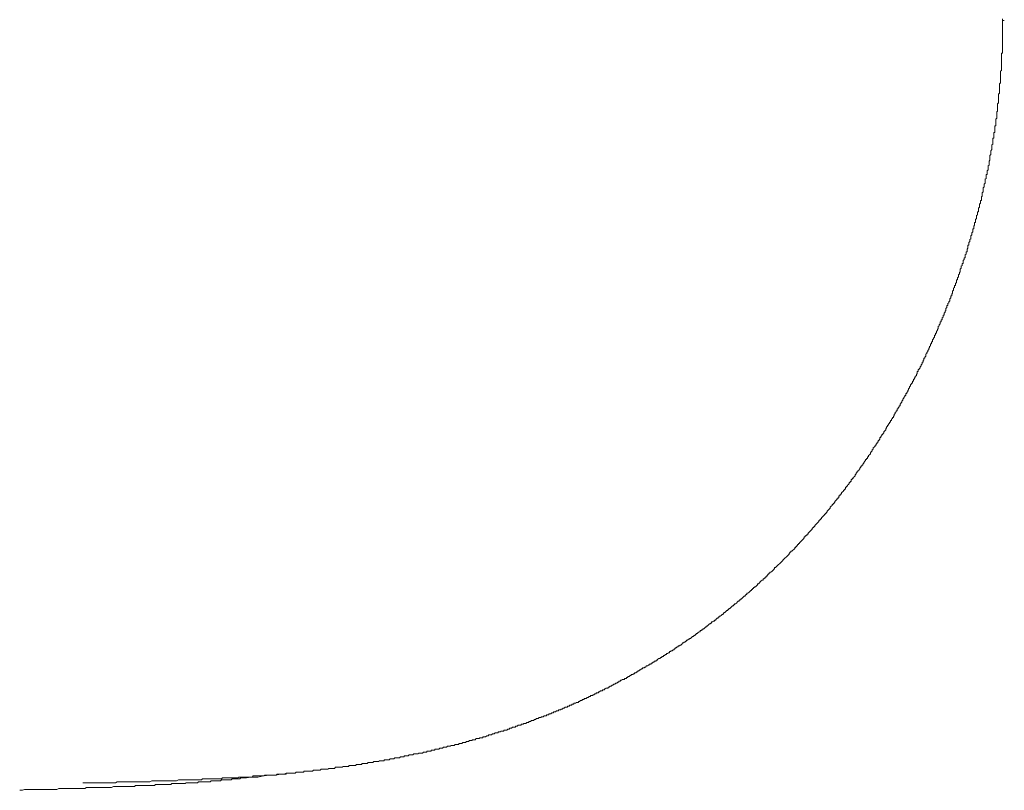
# Model space of a CAD drawing. Units: inches. Extents: x -768 to 2616, y -603 to 1807.
# Drawn here: x -129 to 127, y 247 to 447 of the extents above; entities that cross this region are included whole.
import ezdxf

# ---------------------------------------------------------------- set-up
doc = ezdxf.new("R2010")
doc.units = ezdxf.units.IN
doc.header["$MEASUREMENT"] = 0
doc.layers.add('图层 1', color=7, linetype='Continuous')

msp = doc.modelspace()

# ---------------------------------------------------------------- linework, layer by layer
at = {"layer": '图层 1', "color": 7, "lineweight": 9}
for points in [[(121.89, 405.64), (121.89, 405.89), (122.14, 406.14), (122.14, 406.39), (122.14, 406.64), (122.14, 406.89), (122.14, 407.12), (122.38, 407.12), (122.38, 407.4), (122.38, 407.62), (122.38, 407.86), (122.38, 408.14), (122.61, 408.36), (122.61, 408.63), (122.61, 408.87), (122.61, 409.12), (122.61, 409.37), (122.87, 409.61), (122.87, 409.87), (122.87, 410.11), (122.87, 410.37), (122.87, 410.61), (123.12, 410.86), (123.12, 411.11), (123.12, 411.37), (123.12, 411.6), (123.12, 411.85), (123.12, 412.11), (123.37, 412.36), (123.37, 412.61), (123.37, 412.86), (123.37, 413.11), (123.37, 413.34), (123.63, 413.61), (123.63, 413.83), (123.63, 414.1), (123.63, 414.35), (123.63, 414.61), (123.63, 414.86), (123.86, 415.08), (123.86, 415.36), (123.86, 415.58), (123.86, 415.85), (123.86, 416.09), (123.86, 416.33), (123.86, 416.59), (124.11, 416.59), (124.11, 416.83), (124.11, 417.09), (124.11, 417.33), (124.11, 417.58), (124.11, 417.79), (124.11, 418.07), (124.37, 418.07), (124.37, 418.34), (124.37, 418.57), (124.37, 418.81), (124.37, 419.08), (124.37, 419.31), (124.37, 419.58), (124.37, 419.82), (124.61, 419.82), (124.61, 420.07), (124.61, 420.32), (124.61, 420.56), (124.61, 420.82), (124.61, 421.06), (124.61, 421.33), (124.61, 421.56), (124.88, 421.8), (124.88, 422.07), (124.88, 422.3), (124.88, 422.54), (124.88, 422.82), (124.88, 423.04), (124.88, 423.31), (124.88, 423.55), (125.11, 423.55), (125.11, 423.79), (125.11, 424.05), (125.11, 424.31), (125.11, 424.55), (125.11, 424.79), (125.11, 425.05), (125.11, 425.29), (125.11, 425.53), (125.37, 425.8), (125.37, 426.03), (125.37, 426.3), (125.37, 426.54), (125.37, 426.77), (125.37, 427.04), (125.37, 427.28), (125.37, 427.51), (125.37, 427.78), (125.37, 428.02), (125.6, 428.3), (125.6, 428.51), (125.6, 428.78), (125.6, 429.02), (125.6, 429.29), (125.6, 429.51), (125.6, 429.76), (125.6, 430.03), (125.6, 430.27), (125.6, 430.5), (125.6, 430.76), (125.87, 431.01), (125.87, 431.27), (125.87, 431.51), (125.87, 431.76), (125.87, 432.01), (125.87, 432.25), (125.87, 432.51), (125.87, 432.75), (125.87, 433.02), (125.87, 433.26), (125.87, 433.49), (125.87, 433.73), (125.87, 434), (126.11, 434.23), (126.11, 434.5), (126.11, 434.72), (126.11, 435), (126.11, 435.24), (126.11, 435.48), (126.11, 435.74), (126.11, 436.01), (126.11, 436.24), (126.11, 436.46), (126.11, 436.75), (126.11, 436.97), (126.11, 437.22), (126.11, 437.47), (126.11, 437.73), (126.11, 437.98), (126.11, 438.23), (126.11, 438.48), (126.11, 438.7), (126.36, 438.7), (126.36, 438.97), (126.36, 439.22), (126.36, 439.45), (126.36, 439.72), (126.36, 439.97), (126.36, 440.23), (126.36, 440.48), (126.36, 440.7), (126.36, 440.95), (126.36, 441.22), (126.36, 441.47), (126.36, 441.72), (126.36, 441.96), (126.36, 442.22), (126.36, 442.46), (126.36, 442.73), (126.36, 442.96), (126.36, 443.19), (126.36, 443.44), (126.36, 443.7), (126.36, 443.94), (126.36, 444.21), (126.36, 444.42), (126.36, 444.7), (126.36, 444.92), (126.36, 445.19), (126.36, 445.44), (126.36, 445.66), (126.36, 445.95), (126.36, 446.16), (126.36, 446.44), (126.36, 446.69), (126.36, 446.94), (126.36, 447.17)], [(126.36, 447.17), (126.36, 447.42), (126.36, 447.67)], [(126.36, 447.17), (126.85, 447.17)], [(109.18, 365.85), (109.18, 366.1), (109.18, 366.33), (109.44, 366.61), (109.44, 366.83), (109.69, 367.1), (109.69, 367.33), (109.69, 367.6), (109.94, 367.82), (109.94, 368.08), (110.18, 368.34), (110.18, 368.58), (110.18, 368.82), (110.43, 368.82), (110.43, 369.08), (110.43, 369.33), (110.67, 369.33), (110.67, 369.58), (110.67, 369.82), (110.94, 370.06), (110.94, 370.32), (110.94, 370.56), (111.19, 370.56), (111.19, 370.83), (111.19, 371.06), (111.43, 371.33), (111.43, 371.57), (111.68, 371.79), (111.68, 372.07), (111.68, 372.31), (111.93, 372.55), (111.93, 372.81), (111.93, 373.07), (112.17, 373.07), (112.17, 373.31), (112.17, 373.55), (112.43, 373.79), (112.43, 374.04), (112.67, 374.29), (112.67, 374.56), (112.67, 374.79), (112.92, 375.06), (112.92, 375.3), (112.92, 375.54), (113.17, 375.54), (113.17, 375.8), (113.17, 376.04), (113.41, 376.29), (113.41, 376.54), (113.41, 376.78), (113.67, 377.04), (113.67, 377.28), (113.67, 377.55), (113.93, 377.78), (113.93, 378.02), (113.93, 378.29), (114.18, 378.29), (114.18, 378.52), (114.18, 378.76), (114.41, 379.03), (114.41, 379.29), (114.41, 379.53), (114.41, 379.77), (114.67, 379.77), (114.67, 380.03), (114.67, 380.26), (114.9, 380.53), (114.9, 380.77), (114.9, 381.01), (115.16, 381.28), (115.16, 381.51), (115.16, 381.76), (115.41, 381.76), (115.41, 382.02), (115.41, 382.25), (115.41, 382.49), (115.66, 382.76), (115.66, 383.02), (115.66, 383.26), (115.91, 383.51), (115.91, 383.76), (115.91, 383.99), (116.16, 383.99), (116.16, 384.26), (116.16, 384.5), (116.16, 384.75), (116.4, 385.01), (116.4, 385.24), (116.4, 385.51), (116.65, 385.51), (116.65, 385.75), (116.65, 386.01), (116.65, 386.22), (116.9, 386.46), (116.9, 386.72), (116.9, 386.99), (117.15, 386.99), (117.15, 387.23), (117.15, 387.49), (117.15, 387.7), (117.4, 387.98), (117.4, 388.21), (117.4, 388.47), (117.4, 388.72), (117.65, 388.72), (117.65, 388.97), (117.65, 389.24), (117.65, 389.45), (117.91, 389.74), (117.91, 389.98), (117.91, 390.23), (118.14, 390.45), (118.14, 390.72), (118.14, 390.96), (118.14, 391.22), (118.4, 391.47), (118.4, 391.72), (118.4, 391.95), (118.63, 392.2), (118.63, 392.45), (118.63, 392.7), (118.63, 392.97), (118.9, 392.97), (118.9, 393.19), (118.9, 393.44), (118.9, 393.69), (119.14, 393.95), (119.14, 394.2), (119.14, 394.45), (119.14, 394.69), (119.4, 394.69), (119.4, 394.93), (119.4, 395.19), (119.4, 395.44), (119.63, 395.67), (119.63, 395.94), (119.63, 396.17), (119.63, 396.45), (119.89, 396.67), (119.89, 396.94), (119.89, 397.19), (119.89, 397.41), (120.13, 397.41), (120.13, 397.69), (120.13, 397.91), (120.13, 398.19), (120.13, 398.42), (120.39, 398.69), (120.39, 398.92), (120.39, 399.16), (120.39, 399.42), (120.63, 399.66), (120.63, 399.94), (120.63, 400.16), (120.63, 400.41), (120.88, 400.41), (120.88, 400.67), (120.88, 400.92), (120.88, 401.17), (120.88, 401.41), (121.13, 401.41), (121.13, 401.66), (121.13, 401.91), (121.13, 402.16), (121.13, 402.38), (121.38, 402.66), (121.38, 402.89), (121.38, 403.15), (121.38, 403.39), (121.38, 403.65), (121.64, 403.91), (121.64, 404.13), (121.64, 404.41), (121.64, 404.63), (121.87, 404.88), (121.87, 405.14), (121.87, 405.37), (121.87, 405.64)], [(91.52, 333.74), (91.52, 334.02), (91.77, 334.24), (92.04, 334.51), (92.04, 334.74), (92.27, 335.01), (92.51, 335.22), (92.51, 335.5), (92.78, 335.72), (92.78, 336.01), (93.01, 336.25), (93.28, 336.49), (93.28, 336.76), (93.52, 336.76), (93.52, 336.97), (93.77, 337.24), (93.77, 337.5), (94.01, 337.5), (94.01, 337.73), (94.01, 337.97), (94.27, 337.97), (94.27, 338.24), (94.51, 338.24), (94.51, 338.49), (94.51, 338.71), (94.77, 338.71), (94.77, 338.99), (95.01, 339.24), (95.01, 339.47), (95.25, 339.47), (95.25, 339.72), (95.5, 339.96), (95.5, 340.23), (95.77, 340.48), (96.02, 340.71), (96.02, 340.96), (96.25, 341.21), (96.25, 341.46), (96.51, 341.72), (96.51, 341.97), (96.74, 341.97), (96.74, 342.2), (97, 342.46), (97, 342.68), (97.23, 342.68), (97.23, 342.96), (97.23, 343.18), (97.5, 343.18), (97.5, 343.46), (97.75, 343.69), (97.75, 343.96), (98, 343.96), (98, 344.19), (98.24, 344.45), (98.24, 344.72), (98.49, 344.93), (98.49, 345.21), (98.74, 345.43), (98.74, 345.71), (98.99, 345.71), (98.99, 345.96), (98.99, 346.2), (99.24, 346.2), (99.24, 346.44), (99.48, 346.67), (99.48, 346.95), (99.75, 346.95), (99.75, 347.18), (99.75, 347.46), (99.98, 347.46), (99.98, 347.68), (100.24, 347.93), (100.24, 348.18), (100.47, 348.42), (100.47, 348.67), (100.74, 348.92), (100.74, 349.17), (100.98, 349.43), (100.98, 349.68), (101.23, 349.68), (101.23, 349.93), (101.23, 350.18), (101.48, 350.18), (101.48, 350.4), (101.73, 350.67), (101.73, 350.92), (101.98, 351.15), (101.98, 351.42), (102.23, 351.67), (102.23, 351.91), (102.48, 352.15), (102.48, 352.39), (102.72, 352.65), (102.72, 352.89), (102.97, 352.89), (102.97, 353.16), (102.97, 353.39), (103.21, 353.39), (103.21, 353.67), (103.21, 353.9), (103.48, 353.9), (103.48, 354.15), (103.71, 354.4), (103.71, 354.64), (103.98, 354.9), (103.98, 355.14), (104.2, 355.39), (104.2, 355.64), (104.2, 355.89), (104.47, 355.89), (104.47, 356.15), (104.47, 356.4), (104.71, 356.4), (104.71, 356.62), (104.96, 356.89), (104.96, 357.14), (105.21, 357.39), (105.21, 357.64), (105.46, 357.89), (105.46, 358.14), (105.46, 358.37), (105.71, 358.37), (105.71, 358.64), (105.71, 358.86), (105.96, 358.86), (105.96, 359.13), (105.96, 359.39), (106.2, 359.39), (106.2, 359.61), (106.45, 359.89), (106.45, 360.11), (106.45, 360.38), (106.72, 360.62), (106.72, 360.85), (106.95, 361.12), (106.95, 361.36), (107.21, 361.62), (107.21, 361.86), (107.44, 362.12), (107.44, 362.36), (107.7, 362.6), (107.7, 362.86), (107.7, 363.1), (107.95, 363.1), (107.95, 363.37), (107.95, 363.6), (108.21, 363.6), (108.21, 363.86), (108.21, 364.11), (108.45, 364.36), (108.45, 364.61), (108.7, 364.85), (108.7, 365.09), (108.7, 365.35), (108.94, 365.35), (108.94, 365.59), (108.94, 365.85), (109.18, 365.85)], [(68.15, 305.65), (68.39, 305.9), (68.64, 306.15), (68.89, 306.4), (69.14, 306.65), (69.38, 306.9), (69.63, 307.13), (69.88, 307.39), (70.13, 307.63), (70.38, 307.9), (70.63, 308.13), (70.89, 308.37), (70.89, 308.65), (71.12, 308.65), (71.12, 308.87), (71.38, 308.87), (71.38, 309.14), (71.61, 309.14), (71.86, 309.38), (72.12, 309.61), (72.37, 309.88), (72.37, 310.12), (72.62, 310.12), (72.62, 310.38), (72.87, 310.38), (72.87, 310.62), (73.12, 310.62), (73.12, 310.88), (73.36, 310.88), (73.36, 311.12), (73.61, 311.12), (73.61, 311.37), (73.86, 311.61), (74.13, 311.86), (74.36, 312.13), (74.6, 312.37), (74.85, 312.62), (74.85, 312.87), (75.11, 312.87), (75.11, 313.11), (75.36, 313.11), (75.36, 313.34), (75.61, 313.34), (75.61, 313.62), (75.85, 313.62), (75.85, 313.83), (76.1, 314.11), (76.35, 314.35), (76.6, 314.61), (76.85, 314.85), (76.85, 315.12), (77.1, 315.12), (77.1, 315.35), (77.34, 315.35), (77.34, 315.59), (77.58, 315.59), (77.58, 315.86), (77.84, 316.1), (78.09, 316.36), (78.36, 316.6), (78.6, 316.84), (78.6, 317.1), (78.84, 317.1), (78.84, 317.34), (79.07, 317.34), (79.07, 317.58), (79.34, 317.58), (79.34, 317.84), (79.58, 318.08), (79.84, 318.34), (80.08, 318.58), (80.08, 318.82), (80.33, 318.82), (80.33, 319.08), (80.58, 319.08), (80.58, 319.32), (80.83, 319.32), (80.83, 319.59), (81.08, 319.83), (81.32, 320.08), (81.57, 320.33), (81.57, 320.59), (81.82, 320.83), (82.08, 321.07), (82.08, 321.31), (82.33, 321.31), (82.33, 321.57), (82.57, 321.57), (82.57, 321.81), (82.82, 321.81), (82.82, 322.07), (83.07, 322.3), (83.31, 322.58), (83.31, 322.81), (83.56, 322.81), (83.56, 323.05), (83.81, 323.05), (83.81, 323.32), (83.81, 323.56), (84.06, 323.56), (84.06, 323.82), (84.31, 323.82), (84.31, 324.06), (84.56, 324.06), (84.56, 324.32), (84.81, 324.56), (85.05, 324.8), (85.05, 325.05), (85.32, 325.05), (85.32, 325.3), (85.54, 325.3), (85.54, 325.55), (85.54, 325.78), (85.81, 325.78), (85.81, 326.04), (86.06, 326.04), (86.06, 326.31), (86.31, 326.54), (86.55, 326.8), (86.55, 327.05), (86.8, 327.05), (86.8, 327.27), (87.04, 327.27), (87.04, 327.55), (87.04, 327.79), (87.3, 327.79), (87.3, 328.05), (87.54, 328.05), (87.54, 328.29), (87.79, 328.52), (88.04, 328.79), (88.04, 329.03), (88.29, 329.3), (88.29, 329.53), (88.54, 329.53), (88.54, 329.77), (88.79, 329.77), (88.79, 330.04), (89.05, 330.27), (89.28, 330.54), (89.28, 330.76), (89.54, 331.01), (89.54, 331.28), (89.77, 331.28), (89.77, 331.49), (90.04, 331.49), (90.04, 331.77), (90.29, 332.02), (90.29, 332.28), (90.54, 332.28), (90.54, 332.52), (90.78, 332.73), (90.78, 333.03), (91, 333.03), (91, 333.26), (91.27, 333.26), (91.27, 333.51), (91.27, 333.74), (91.52, 333.74)], [(39.53, 282.74), (39.78, 282.74), (39.78, 283.03), (40.02, 283.03), (40.27, 283.24), (40.52, 283.24), (40.78, 283.52), (41.02, 283.52), (41.02, 283.77), (41.27, 283.77), (41.27, 284.02), (41.51, 284.02), (41.76, 284.25), (42.01, 284.25), (42.01, 284.5), (42.26, 284.5), (42.52, 284.5), (42.52, 284.75), (42.77, 284.75), (43.02, 285.01), (43.26, 285.28), (43.51, 285.28), (43.51, 285.49), (43.75, 285.49), (44.01, 285.74), (44.26, 285.74), (44.26, 285.99), (44.5, 285.99), (44.76, 286.24), (45, 286.24), (45, 286.47), (45.27, 286.47), (45.5, 286.73), (45.76, 286.97), (45.98, 286.97), (46.25, 287.24), (46.5, 287.24), (46.5, 287.49), (46.76, 287.49), (46.76, 287.74), (46.99, 287.74), (47.24, 288), (47.49, 288.21), (47.73, 288.21), (47.73, 288.49), (47.99, 288.49), (48.24, 288.72), (48.49, 288.72), (48.49, 288.98), (48.73, 288.98), (48.98, 289.23), (49.23, 289.48), (49.49, 289.48), (49.49, 289.74), (49.72, 289.74), (49.98, 289.96), (50.21, 290.24), (50.48, 290.24), (50.48, 290.46), (50.72, 290.46), (50.72, 290.74), (50.98, 290.74), (51.22, 290.99), (51.47, 290.99), (51.47, 291.2), (51.72, 291.2), (51.96, 291.48), (52.21, 291.71), (52.47, 291.71), (52.47, 291.96), (52.73, 291.96), (52.73, 292.23), (52.96, 292.23), (53.22, 292.46), (53.45, 292.71), (53.71, 292.71), (53.71, 292.96), (53.94, 292.96), (53.94, 293.21), (54.21, 293.21), (54.46, 293.45), (54.71, 293.7), (54.95, 293.7), (54.95, 293.95), (55.2, 293.95), (55.2, 294.21), (55.45, 294.21), (55.7, 294.46), (55.95, 294.71), (56.19, 294.96), (56.46, 294.96), (56.46, 295.2), (56.69, 295.2), (56.69, 295.44), (56.95, 295.44), (57.2, 295.67), (57.45, 295.95), (57.69, 296.18), (57.94, 296.18), (57.94, 296.45), (58.18, 296.45), (58.18, 296.68), (58.44, 296.68), (58.69, 296.96), (58.94, 297.18), (59.18, 297.45), (59.43, 297.45), (59.43, 297.7), (59.67, 297.7), (59.67, 297.92), (59.92, 297.92), (59.92, 298.2), (60.19, 298.2), (60.44, 298.42), (60.68, 298.7), (60.91, 298.93), (61.16, 298.93), (61.16, 299.18), (61.42, 299.18), (61.42, 299.42), (61.68, 299.42), (61.68, 299.67), (61.92, 299.67), (61.92, 299.92), (62.17, 299.92), (62.41, 300.17), (62.66, 300.41), (62.66, 300.67), (62.91, 300.67), (63.18, 300.92), (63.41, 301.18), (63.65, 301.43), (63.92, 301.65), (64.15, 301.65), (64.15, 301.92), (64.42, 301.92), (64.42, 302.17), (64.66, 302.17), (64.66, 302.42), (64.91, 302.42), (64.91, 302.67), (65.15, 302.67), (65.15, 302.92), (65.4, 302.92), (65.4, 303.17), (65.65, 303.17), (65.65, 303.4), (65.9, 303.4), (65.9, 303.66), (66.15, 303.66), (66.4, 303.9), (66.65, 304.14), (66.91, 304.42), (67.14, 304.64), (67.14, 304.91), (67.39, 304.91), (67.65, 305.14), (67.88, 305.41), (68.15, 305.65)], [(6.69, 266.1), (6.94, 266.1), (7.19, 266.34), (7.43, 266.34), (7.69, 266.34), (7.93, 266.6), (8.18, 266.6), (8.43, 266.6), (8.43, 266.84), (8.66, 266.84), (8.93, 266.84), (9.18, 267.1), (9.44, 267.1), (9.67, 267.1), (9.67, 267.34), (9.93, 267.34), (10.16, 267.34), (10.41, 267.61), (10.67, 267.61), (10.93, 267.61), (10.93, 267.85), (11.17, 267.85), (11.42, 267.85), (11.66, 268.07), (11.91, 268.07), (12.16, 268.35), (12.41, 268.35), (12.66, 268.59), (12.91, 268.59), (13.15, 268.59), (13.4, 268.82), (13.67, 268.82), (13.91, 269.09), (14.16, 269.09), (14.38, 269.09), (14.38, 269.33), (14.65, 269.33), (14.9, 269.33), (14.9, 269.59), (15.16, 269.59), (15.4, 269.59), (15.64, 269.83), (15.89, 269.83), (16.13, 269.83), (16.13, 270.09), (16.39, 270.09), (16.64, 270.32), (16.9, 270.32), (17.12, 270.32), (17.12, 270.57), (17.39, 270.57), (17.62, 270.57), (17.62, 270.83), (17.89, 270.83), (18.14, 270.83), (18.38, 271.07), (18.63, 271.07), (18.88, 271.34), (19.13, 271.34), (19.37, 271.58), (19.63, 271.58), (19.87, 271.58), (19.87, 271.81), (20.12, 271.81), (20.36, 272.08), (20.63, 272.08), (20.86, 272.32), (21.13, 272.32), (21.37, 272.32), (21.37, 272.57), (21.62, 272.57), (21.86, 272.82), (22.11, 272.82), (22.36, 272.82), (22.36, 273.07), (22.61, 273.07), (22.86, 273.07), (22.86, 273.32), (23.11, 273.32), (23.36, 273.56), (23.6, 273.56), (23.85, 273.56), (23.85, 273.82), (24.09, 273.82), (24.36, 274.06), (24.59, 274.06), (24.86, 274.3), (25.1, 274.3), (25.35, 274.56), (25.59, 274.56), (25.85, 274.79), (26.09, 274.79), (26.34, 275.07), (26.59, 275.07), (26.59, 275.31), (26.84, 275.31), (27.09, 275.31), (27.09, 275.57), (27.34, 275.57), (27.6, 275.81), (27.83, 275.81), (28.07, 275.81), (28.07, 276.05), (28.32, 276.05), (28.59, 276.05), (28.59, 276.31), (28.84, 276.31), (29.09, 276.54), (29.33, 276.54), (29.55, 276.81), (29.82, 276.81), (29.82, 277.05), (30.07, 277.05), (30.32, 277.05), (30.32, 277.29), (30.57, 277.29), (30.82, 277.55), (31.06, 277.55), (31.33, 277.79), (31.56, 277.79), (31.56, 278.04), (31.83, 278.04), (32.05, 278.29), (32.3, 278.29), (32.56, 278.51), (32.82, 278.51), (32.82, 278.78), (33.06, 278.78), (33.31, 278.78), (33.31, 279.01), (33.55, 279.01), (33.8, 279.3), (34.05, 279.3), (34.3, 279.54), (34.55, 279.54), (34.55, 279.8), (34.8, 279.8), (35.06, 279.8), (35.06, 280.04), (35.29, 280.04), (35.55, 280.26), (35.8, 280.26), (35.8, 280.52), (36.05, 280.52), (36.29, 280.52), (36.29, 280.78), (36.55, 280.78), (36.79, 281.03), (37.04, 281.28), (37.29, 281.28), (37.53, 281.53), (37.79, 281.53), (37.79, 281.76), (38.02, 281.76), (38.28, 281.76), (38.28, 282.01), (38.53, 282.01), (38.8, 282.26), (39.02, 282.26), (39.02, 282.53), (39.29, 282.53), (39.53, 282.74)], [(-19.19, 257.9), (-18.93, 258.14), (-18.7, 258.14), (-18.45, 258.14), (-18.19, 258.14), (-17.94, 258.4), (-17.69, 258.4), (-17.44, 258.4), (-17.2, 258.4), (-16.95, 258.64), (-16.7, 258.64), (-16.45, 258.64), (-16.2, 258.64), (-15.96, 258.88), (-15.71, 258.88), (-15.47, 258.88), (-15.2, 258.88), (-14.97, 258.88), (-14.97, 259.14), (-14.7, 259.14), (-14.46, 259.14), (-14.21, 259.14), (-13.97, 259.38), (-13.71, 259.38), (-13.47, 259.38), (-13.22, 259.38), (-12.97, 259.64), (-12.72, 259.64), (-12.47, 259.64), (-12.22, 259.88), (-11.96, 259.88), (-11.73, 259.88), (-11.47, 259.88), (-11.47, 260.12), (-11.24, 260.12), (-10.99, 260.12), (-10.72, 260.12), (-10.47, 260.39), (-10.23, 260.39), (-9.98, 260.39), (-9.73, 260.39), (-9.49, 260.62), (-9.23, 260.62), (-8.99, 260.62), (-8.72, 260.62), (-8.72, 260.86), (-8.49, 260.86), (-8.23, 260.86), (-8, 260.86), (-7.73, 261.13), (-7.51, 261.13), (-7.24, 261.13), (-7.24, 261.36), (-7, 261.36), (-6.74, 261.36), (-6.5, 261.36), (-6.25, 261.63), (-6, 261.63), (-5.75, 261.63), (-5.5, 261.87), (-5.26, 261.87), (-4.99, 261.87), (-4.76, 261.87), (-4.76, 262.12), (-4.5, 262.12), (-4.25, 262.12), (-4, 262.37), (-3.76, 262.37), (-3.51, 262.37), (-3.27, 262.37), (-3.27, 262.61), (-3.01, 262.61), (-2.77, 262.61), (-2.51, 262.61), (-2.27, 262.87), (-2.03, 262.87), (-1.77, 262.87), (-1.77, 263.11), (-1.53, 263.11), (-1.26, 263.11), (-1.03, 263.37), (-0.77, 263.37), (-0.54, 263.37), (-0.27, 263.37), (-0.27, 263.61), (-0.03, 263.61), (0.23, 263.61), (0.46, 263.86), (0.71, 263.86), (0.96, 263.86), (1.22, 263.86), (1.22, 264.12), (1.46, 264.12), (1.73, 264.12), (1.96, 264.35), (2.2, 264.35), (2.45, 264.35), (2.7, 264.62), (2.96, 264.62), (3.21, 264.62), (3.21, 264.86), (3.46, 264.86), (3.7, 264.86), (3.95, 265.09), (4.19, 265.09), (4.45, 265.09), (4.69, 265.36), (4.94, 265.36), (5.19, 265.6), (5.44, 265.6), (5.69, 265.6), (5.94, 265.86), (6.2, 265.86), (6.43, 265.86), (6.43, 266.09), (6.69, 266.09)], [(-46.06, 252.93), (-45.81, 252.93), (-45.56, 252.93), (-45.31, 252.93), (-45.06, 253.18), (-44.81, 253.18), (-44.57, 253.18), (-44.32, 253.18), (-44.06, 253.18), (-43.81, 253.18), (-43.56, 253.18), (-43.56, 253.4), (-43.32, 253.4), (-43.07, 253.4), (-42.83, 253.4), (-42.57, 253.4), (-42.33, 253.4), (-42.07, 253.4), (-41.84, 253.4), (-41.58, 253.68), (-41.33, 253.68), (-41.09, 253.68), (-40.84, 253.68), (-40.59, 253.68), (-40.32, 253.68), (-40.08, 253.9), (-39.83, 253.9), (-39.59, 253.9), (-39.34, 253.9), (-39.09, 253.9), (-38.84, 253.9), (-38.59, 254.17), (-38.34, 254.17), (-38.09, 254.17), (-37.85, 254.17), (-37.6, 254.17), (-37.35, 254.17), (-37.09, 254.41), (-36.86, 254.41), (-36.61, 254.41), (-36.35, 254.41), (-36.1, 254.41), (-35.85, 254.41), (-35.6, 254.65), (-35.36, 254.65), (-35.11, 254.65), (-34.86, 254.65), (-34.62, 254.65), (-34.36, 254.65), (-34.36, 254.9), (-34.11, 254.9), (-33.85, 254.9), (-33.62, 254.9), (-33.38, 254.9), (-33.13, 254.9), (-32.86, 255.15), (-32.62, 255.15), (-32.37, 255.15), (-32.13, 255.15), (-31.88, 255.15), (-31.63, 255.41), (-31.37, 255.41), (-31.13, 255.41), (-30.89, 255.41), (-30.63, 255.41), (-30.39, 255.41), (-30.12, 255.65), (-29.87, 255.65), (-29.63, 255.65), (-29.41, 255.65), (-29.15, 255.65), (-29.15, 255.9), (-28.91, 255.9), (-28.64, 255.9), (-28.39, 255.9), (-28.14, 255.9), (-27.9, 256.15), (-27.65, 256.15), (-27.4, 256.15), (-27.16, 256.15), (-26.9, 256.15), (-26.65, 256.4), (-26.39, 256.4), (-26.16, 256.4), (-25.9, 256.4), (-25.65, 256.4), (-25.4, 256.62), (-25.16, 256.62), (-24.91, 256.62), (-24.66, 256.62), (-24.41, 256.62), (-24.16, 256.89), (-23.91, 256.89), (-23.67, 256.89), (-23.42, 256.89), (-23.17, 257.13), (-22.93, 257.13), (-22.66, 257.13), (-22.43, 257.13), (-22.16, 257.13), (-22.16, 257.4), (-21.92, 257.4), (-21.67, 257.4), (-21.43, 257.4), (-21.18, 257.4), (-21.18, 257.63), (-20.95, 257.63), (-20.68, 257.63), (-20.43, 257.63), (-20.18, 257.63), (-19.93, 257.9), (-19.69, 257.9), (-19.44, 257.9), (-19.19, 257.9)], [(-79.38, 249.94), (-79.14, 249.94), (-78.9, 249.94), (-78.67, 249.94), (-78.41, 249.94), (-78.16, 249.94), (-77.9, 249.94), (-77.65, 249.94), (-77.4, 249.94), (-77.16, 249.94), (-76.92, 249.94), (-76.65, 249.94), (-76.4, 250.19), (-76.17, 250.19), (-75.91, 250.19), (-75.66, 250.19), (-75.42, 250.19), (-75.16, 250.19), (-74.92, 250.19), (-74.67, 250.19), (-74.42, 250.19), (-74.18, 250.19), (-73.92, 250.19), (-73.67, 250.19), (-73.43, 250.19), (-73.18, 250.19), (-72.92, 250.19), (-72.69, 250.19), (-72.44, 250.19), (-72.18, 250.41), (-71.92, 250.41), (-71.68, 250.41), (-71.43, 250.41), (-71.21, 250.41), (-70.94, 250.41), (-70.69, 250.41), (-70.44, 250.41), (-70.19, 250.41), (-69.94, 250.41), (-69.68, 250.41), (-69.45, 250.41), (-69.2, 250.41), (-68.96, 250.41), (-68.69, 250.41), (-68.45, 250.69), (-68.2, 250.69), (-67.95, 250.69), (-67.7, 250.69), (-67.45, 250.69), (-67.2, 250.69), (-66.95, 250.69), (-66.71, 250.69), (-66.46, 250.69), (-66.21, 250.69), (-65.95, 250.69), (-65.7, 250.69), (-65.45, 250.92), (-65.21, 250.92), (-64.99, 250.92), (-64.72, 250.92), (-64.47, 250.92), (-64.22, 250.92), (-63.97, 250.92), (-63.72, 250.92), (-63.48, 250.92), (-63.22, 250.92), (-62.98, 250.92), (-62.71, 250.92), (-62.49, 250.92), (-62.22, 251.18), (-61.99, 251.18), (-61.72, 251.18), (-61.48, 251.18), (-61.22, 251.18), (-60.99, 251.18), (-60.74, 251.18), (-60.49, 251.18), (-60.24, 251.18), (-59.99, 251.18), (-59.74, 251.42), (-59.49, 251.42), (-59.25, 251.42), (-59, 251.42), (-58.75, 251.42), (-58.49, 251.42), (-58.26, 251.42), (-57.99, 251.42), (-57.75, 251.42), (-57.5, 251.42), (-57.25, 251.66), (-57, 251.66), (-56.76, 251.66), (-56.52, 251.66), (-56.26, 251.66), (-56.01, 251.66), (-55.76, 251.66), (-55.52, 251.66), (-55.25, 251.66), (-55.25, 251.92), (-55.02, 251.92), (-54.77, 251.92), (-54.53, 251.92), (-54.28, 251.92), (-54.02, 251.92), (-53.76, 251.92), (-53.52, 251.92), (-53.27, 251.92), (-53.03, 251.92), (-52.78, 252.16), (-52.53, 252.16), (-52.28, 252.16), (-52.03, 252.16), (-51.78, 252.16), (-51.52, 252.16), (-51.29, 252.16), (-51.04, 252.16), (-50.78, 252.42), (-50.53, 252.42), (-50.28, 252.42), (-50.03, 252.42), (-49.79, 252.42), (-49.54, 252.42), (-49.29, 252.42), (-49.04, 252.42), (-48.8, 252.66), (-48.56, 252.66), (-48.3, 252.66), (-48.06, 252.66), (-47.79, 252.66), (-47.54, 252.66), (-47.31, 252.66), (-47.07, 252.93), (-46.8, 252.93), (-46.56, 252.93), (-46.3, 252.93), (-46.06, 252.93)], [(-65.7, 250.68), (-64.22, 250.93)], [(-64.22, 250.92), (-62.71, 250.92)], [(-62.71, 250.92), (-61.22, 251.18)], [(-61.22, 251.18), (-60.49, 251.18), (-59.75, 251.43)], [(-59.74, 251.42), (-59, 251.42), (-58.49, 251.42)], [(-58.49, 251.42), (-57.75, 251.42), (-57, 251.67)], [(-57, 251.66), (-56.26, 251.66), (-55.52, 251.66)], [(-112.74, 248.93), (-112.23, 248.93), (-111.76, 248.93), (-111.49, 248.93), (-110.99, 248.93), (-110.49, 248.93), (-110.01, 248.93), (-109.5, 248.93), (-109.24, 248.93), (-108.76, 248.93), (-108.25, 248.93), (-107.76, 248.93), (-107.26, 248.93), (-107.02, 248.93), (-106.52, 248.93), (-106.02, 248.93), (-105.51, 248.93), (-105.26, 248.93), (-104.77, 248.93), (-104.28, 248.93), (-103.78, 249.18), (-103.28, 249.18), (-103.03, 249.18), (-102.54, 249.18), (-102.05, 249.18), (-101.53, 249.18), (-101.04, 249.18), (-100.79, 249.18), (-100.29, 249.18), (-99.8, 249.18), (-99.3, 249.18), (-98.8, 249.18), (-98.54, 249.18), (-98.06, 249.18), (-97.55, 249.18), (-97.05, 249.18), (-96.81, 249.18), (-96.31, 249.18), (-95.81, 249.18), (-95.32, 249.18), (-94.81, 249.43), (-94.58, 249.43), (-94.07, 249.43), (-93.58, 249.43), (-93.08, 249.43), (-92.58, 249.43), (-92.34, 249.43), (-91.84, 249.43), (-91.34, 249.43), (-90.85, 249.43), (-90.34, 249.43), (-90.09, 249.43), (-89.59, 249.43), (-89.1, 249.43), (-88.6, 249.43), (-88.35, 249.43), (-87.84, 249.69), (-87.35, 249.69), (-86.85, 249.69), (-86.36, 249.69), (-86.12, 249.69), (-85.62, 249.69), (-85.12, 249.69), (-84.62, 249.69), (-84.13, 249.69), (-83.88, 249.69), (-83.37, 249.69), (-82.88, 249.69), (-82.38, 249.69), (-81.89, 249.69), (-81.63, 249.94), (-81.14, 249.94), (-80.64, 249.94), (-80.15, 249.94), (-79.9, 249.94), (-79.38, 249.94)], [(-99.55, 247.93), (-99.3, 247.93), (-99.05, 248.2), (-98.8, 248.2), (-98.54, 248.2), (-98.31, 248.2), (-98.06, 248.2), (-97.82, 248.2), (-97.55, 248.2), (-97.05, 248.2), (-96.81, 248.2), (-96.57, 248.2), (-96.31, 248.2), (-96.07, 248.2), (-95.81, 248.2), (-95.56, 248.2), (-95.33, 248.2), (-95.08, 248.2), (-94.81, 248.2), (-94.58, 248.2), (-94.31, 248.2), (-94.07, 248.2), (-93.82, 248.43), (-93.58, 248.43), (-93.32, 248.43), (-92.82, 248.43), (-92.58, 248.43), (-92.34, 248.43), (-92.09, 248.43), (-91.84, 248.43), (-91.57, 248.43), (-91.34, 248.43), (-91.08, 248.43), (-90.85, 248.43), (-90.6, 248.43), (-90.34, 248.43), (-90.09, 248.43), (-89.85, 248.43), (-89.59, 248.69), (-89.35, 248.69), (-89.1, 248.69), (-88.6, 248.69), (-88.35, 248.69), (-88.11, 248.69), (-87.84, 248.69), (-87.61, 248.69), (-87.35, 248.69), (-87.1, 248.69), (-86.87, 248.69), (-86.61, 248.69), (-86.36, 248.69), (-86.12, 248.69), (-85.86, 248.93), (-85.62, 248.93), (-85.36, 248.93), (-85.12, 248.93), (-84.87, 248.93), (-84.38, 248.93), (-84.13, 248.93), (-83.88, 248.93), (-83.61, 248.93), (-83.37, 248.93), (-83.12, 248.93), (-82.88, 248.93), (-82.63, 249.18), (-82.38, 249.18), (-82.13, 249.18), (-81.89, 249.18), (-81.63, 249.18), (-81.39, 249.18), (-81.14, 249.18), (-80.89, 249.18), (-80.64, 249.18), (-80.38, 249.18), (-79.9, 249.18), (-79.64, 249.18), (-79.38, 249.43), (-79.14, 249.43), (-78.9, 249.43), (-78.67, 249.43), (-78.4, 249.43), (-78.16, 249.43), (-77.9, 249.43), (-77.65, 249.43), (-77.41, 249.43), (-77.16, 249.43), (-76.92, 249.43), (-76.65, 249.67), (-76.4, 249.67), (-76.15, 249.67), (-75.66, 249.67), (-75.42, 249.67), (-75.16, 249.67), (-74.92, 249.67), (-74.67, 249.67), (-74.42, 249.67), (-74.18, 249.67), (-73.92, 249.94), (-73.67, 249.94), (-73.41, 249.94), (-73.18, 249.94), (-72.92, 249.94), (-72.69, 249.94), (-72.44, 249.94), (-72.17, 249.94), (-71.92, 249.94), (-71.68, 250.17), (-71.19, 250.17), (-70.94, 250.17), (-70.69, 250.17), (-70.44, 250.17), (-70.19, 250.17)], [(-70.19, 250.17), (-68.69, 250.43)], [(-68.69, 250.41), (-67.2, 250.41)], [(-67.2, 250.41), (-65.7, 250.69)], [(-129.15, 246.95), (-128.9, 246.95)], [(-128.9, 246.95), (-128.41, 246.95), (-127.92, 247.2), (-127.4, 247.2), (-126.92, 247.2), (-126.43, 247.2), (-125.67, 247.2), (-125.17, 247.2), (-124.68, 247.2), (-124.16, 247.2), (-123.69, 247.2), (-123.17, 247.2), (-122.68, 247.2), (-122.19, 247.2), (-121.69, 247.2), (-120.94, 247.2), (-120.45, 247.2), (-119.94, 247.2), (-119.46, 247.2), (-118.95, 247.42), (-118.45, 247.42), (-117.96, 247.42), (-117.47, 247.42), (-116.96, 247.42), (-116.22, 247.42), (-115.73, 247.42), (-115.21, 247.42), (-114.72, 247.42), (-114.23, 247.42), (-113.73, 247.42), (-113.23, 247.42), (-112.74, 247.42), (-112.23, 247.42), (-111.76, 247.7), (-110.99, 247.7), (-110.49, 247.7), (-110.01, 247.7), (-109.5, 247.7), (-109.01, 247.7), (-108.52, 247.7), (-108.01, 247.7), (-107.51, 247.7), (-107.02, 247.7), (-106.27, 247.7), (-105.78, 247.7), (-105.26, 247.7), (-104.77, 247.93), (-104.28, 247.93), (-103.8, 247.93), (-103.28, 247.93), (-102.78, 247.93), (-102.29, 247.93), (-101.52, 247.93), (-101.04, 247.93), (-100.55, 247.93), (-100.05, 247.93), (-99.55, 247.93)]]:
    msp.add_lwpolyline(points, dxfattribs=at)

doc.saveas('drawing.dxf')
